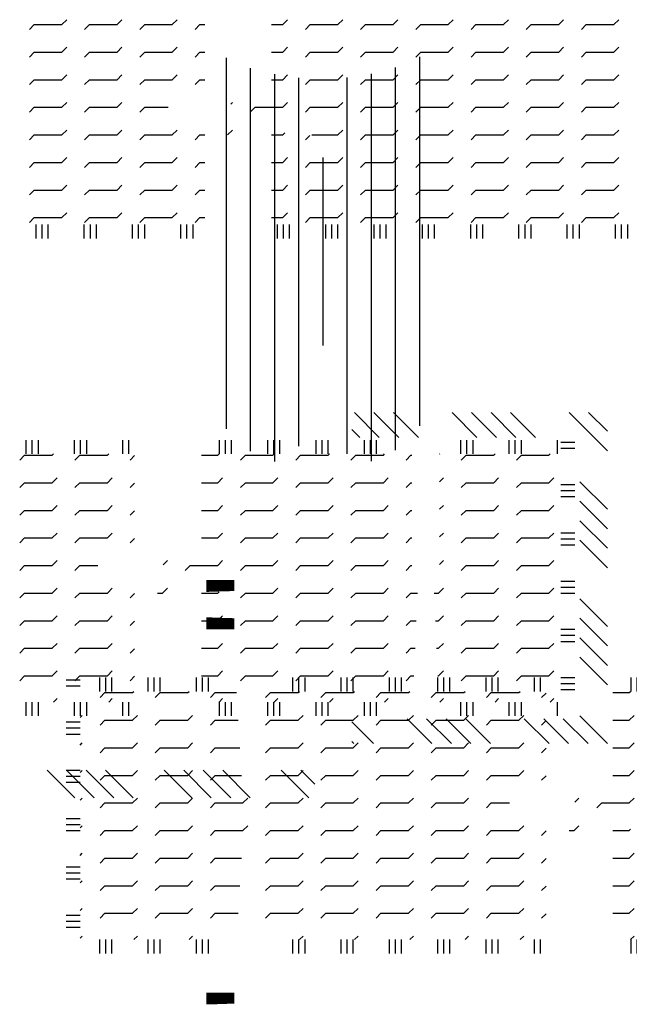
# Paper-space layout 'Layout1' of a CAD drawing. Extents: x -0.8 to 30.8, y -3.7 to 23.
# Drawn here: x 6.6 to 8.8, y 9.2 to 12.8 of the extents above; entities that cross this region are included whole.
import ezdxf

# ---------------------------------------------------------------- set-up
doc = ezdxf.new("R2010")
doc.units = 0
doc.header["$LTSCALE"] = 0.5
doc.layers.get('0').update_dxf_attribs({"linetype": 'CONTINUOUS'})
doc.layers.add('ASH', color=7, linetype='CONTINUOUS')
doc.layers.add('TRAZO', color=7, linetype='CONTINUOUS')

# ---------------------------------------------------------------- blocks, each defined once
blk = doc.blocks.new('*X')
at = {"color": 0}
for p, q in [((5.95, 9.6602), (5.95, 11.0054)), ((6.65, 9.671), (6.65, 11.0087)), ((6.0375, 9.5793), (6.0375, 10.9681)), ((6.5625, 9.583), (6.5625, 10.9702)), ((6.125, 9.5414), (6.125, 10.9456)), ((6.2125, 9.5977), (6.2125, 10.933)), ((6.3875, 9.5695), (6.3875, 10.9336)), ((6.475, 9.5434), (6.475, 10.9469)), ((6.3, 9.9617), (6.3, 10.644)), ((4.37, 5.7659), (4.37, 5.8076)), ((4.3725, 5.766), (4.3725, 5.8076)), ((4.375, 5.766), (4.375, 5.8076)), ((4.3775, 5.7661), (4.3775, 5.8076)), ((4.38, 5.7662), (4.38, 5.8076)), ((4.3825, 5.7663), (4.3825, 5.8076)), ((4.385, 5.7664), (4.385, 5.8076)), ((4.3875, 5.7665), (4.3875, 5.8076)), ((4.39, 5.7665), (4.39, 5.8076)), ((4.3925, 5.7666), (4.3925, 5.8076)), ((4.395, 5.7667), (4.395, 5.8076)), ((4.3975, 5.7668), (4.3975, 5.8076)), ((4.4, 5.7669), (4.4, 5.8076)), ((4.4025, 5.767), (4.4025, 5.8076)), ((4.405, 5.767), (4.405, 5.8076)), ((4.4075, 5.7671), (4.4075, 5.8076)), ((4.41, 5.7672), (4.41, 5.8076)), ((4.4125, 5.7673), (4.4125, 5.8076)), ((4.415, 5.7674), (4.415, 5.8076)), ((4.4175, 5.7674), (4.4175, 5.8076)), ((4.42, 5.7675), (4.42, 5.8076)), ((4.4225, 5.7676), (4.4225, 5.8076)), ((4.425, 5.7677), (4.425, 5.8076)), ((4.4275, 5.7678), (4.4275, 5.8076)), ((4.43, 5.7679), (4.43, 5.8076)), ((4.4325, 5.7679), (4.4325, 5.8076)), ((4.435, 5.768), (4.435, 5.8076)), ((4.4375, 5.7681), (4.4375, 5.8076)), ((4.44, 5.7682), (4.44, 5.8076)), ((4.4425, 5.7683), (4.4425, 5.8076)), ((4.445, 5.7684), (4.445, 5.8076)), ((4.4475, 5.7684), (4.4475, 5.8076)), ((4.45, 5.7685), (4.45, 5.8076)), ((4.4525, 5.7686), (4.4525, 5.8076)), ((4.455, 5.7687), (4.455, 5.8076)), ((4.4575, 5.7688), (4.4575, 5.8076)), ((4.46, 5.7688), (4.46, 5.8076)), ((4.4625, 5.7689), (4.4625, 5.8076)), ((4.465, 5.769), (4.465, 5.8076)), ((4.4675, 5.7691), (4.4675, 5.8076)), ((4.37, 5.6307), (4.37, 5.6724)), ((4.3725, 5.6307), (4.3725, 5.6724)), ((4.375, 5.6307), (4.375, 5.6723)), ((4.3775, 5.6307), (4.3775, 5.6722)), ((4.38, 5.6307), (4.38, 5.6721)), ((4.3825, 5.6307), (4.3825, 5.672)), ((4.385, 5.6307), (4.385, 5.672)), ((4.3875, 5.6307), (4.3875, 5.6719)), ((4.39, 5.6307), (4.39, 5.6718)), ((4.3925, 5.6307), (4.3925, 5.6717)), ((4.395, 5.6307), (4.395, 5.6716)), ((4.3975, 5.6307), (4.3975, 5.6715)), ((4.4, 5.6307), (4.4, 5.6715)), ((4.4025, 5.6307), (4.4025, 5.6714)), ((4.405, 5.6307), (4.405, 5.6713)), ((4.4075, 5.6307), (4.4075, 5.6712)), ((4.41, 5.6307), (4.41, 5.6711)), ((4.4125, 5.6307), (4.4125, 5.671)), ((4.415, 5.6307), (4.415, 5.671)), ((4.4175, 5.6307), (4.4175, 5.6709)), ((4.42, 5.6307), (4.42, 5.6708)), ((4.4225, 5.6307), (4.4225, 5.6707)), ((4.425, 5.6307), (4.425, 5.6706)), ((4.4275, 5.6307), (4.4275, 5.6706)), ((4.43, 5.6307), (4.43, 5.6705)), ((4.4325, 5.6307), (4.4325, 5.6704)), ((4.435, 5.6307), (4.435, 5.6703)), ((4.4375, 5.6307), (4.4375, 5.6702)), ((4.44, 5.6307), (4.44, 5.6701)), ((4.4425, 5.6307), (4.4425, 5.6701)), ((4.445, 5.6307), (4.445, 5.67)), ((4.4475, 5.6307), (4.4475, 5.6699)), ((4.45, 5.6307), (4.45, 5.6698)), ((4.4525, 5.6307), (4.4525, 5.6697)), ((4.455, 5.6307), (4.455, 5.6696)), ((4.4575, 5.6307), (4.4575, 5.6696)), ((4.46, 5.6307), (4.46, 5.6695)), ((4.4625, 5.6307), (4.4625, 5.6694)), ((4.465, 5.6307), (4.465, 5.6693)), ((4.4675, 5.6307), (4.4675, 5.6692)), ((6.4854, 5.4647), (6.3954, 5.5547)), ((6.5561, 5.4647), (6.4661, 5.5547)), ((6.6268, 5.4647), (6.5368, 5.5547)), ((6.8389, 5.4647), (6.7489, 5.5547)), ((6.9096, 5.4647), (6.8196, 5.5547)), ((6.9803, 5.4647), (6.8903, 5.5547)), ((7.051, 5.4647), (6.961, 5.5547)), ((7.312, 5.4159), (7.1732, 5.5547)), ((7.312, 5.4867), (7.2439, 5.5547)), ((6.4146, 5.4647), (6.3858, 5.4936)), ((3.8601, 5.4469), (3.9101, 5.4469)), ((3.9813, 5.4047), (3.9813, 5.4547)), ((4.0031, 5.4047), (4.0031, 5.4547)), ((4.025, 5.4047), (4.025, 5.4547)), ((4.1562, 5.4047), (4.1562, 5.4547)), ((4.1781, 5.4047), (4.1781, 5.4547)), ((4.2, 5.4047), (4.2, 5.4547)), ((4.3312, 5.4047), (4.3312, 5.4547)), ((4.3531, 5.4047), (4.3531, 5.4547)), ((4.375, 5.4047), (4.375, 5.4547)), ((4.6812, 5.4047), (4.6812, 5.4547)), ((4.7031, 5.4047), (4.7031, 5.4547)), ((4.725, 5.4047), (4.725, 5.4547)), ((4.8562, 5.4047), (4.8562, 5.4547)), ((4.8781, 5.4047), (4.8781, 5.4547)), ((4.9, 5.4047), (4.9, 5.4547)), ((5.0312, 5.4047), (5.0312, 5.4547)), ((5.0531, 5.4047), (5.0531, 5.4547)), ((5.075, 5.4047), (5.075, 5.4547)), ((5.2062, 5.4047), (5.2062, 5.4547)), ((5.2281, 5.4047), (5.2281, 5.4547)), ((5.25, 5.4047), (5.25, 5.4547)), ((5.3812, 5.4047), (5.3812, 5.4547)), ((5.4031, 5.4047), (5.4031, 5.4547)), ((5.425, 5.4047), (5.425, 5.4547)), ((5.5562, 5.4047), (5.5562, 5.4547)), ((5.5781, 5.4047), (5.5781, 5.4547)), ((5.9062, 5.4047), (5.9062, 5.4547)), ((5.9281, 5.4047), (5.9281, 5.4547)), ((5.95, 5.4047), (5.95, 5.4547)), ((6.0812, 5.4047), (6.0812, 5.4547)), ((6.1031, 5.4047), (6.1031, 5.4547)), ((6.125, 5.4047), (6.125, 5.4547)), ((6.2562, 5.4047), (6.2562, 5.4547)), ((6.2781, 5.4047), (6.2781, 5.4547)), ((6.3, 5.4047), (6.3, 5.4547)), ((6.4312, 5.4047), (6.4312, 5.4547)), ((6.4531, 5.4047), (6.4531, 5.4547)), ((6.475, 5.4047), (6.475, 5.4547)), ((6.7812, 5.4047), (6.7812, 5.4547)), ((6.8031, 5.4047), (6.8031, 5.4547)), ((6.825, 5.4047), (6.825, 5.4547)), ((6.9562, 5.4047), (6.9562, 5.4547)), ((6.9781, 5.4047), (6.9781, 5.4547)), ((7, 5.4047), (7, 5.4547)), ((7.1312, 5.4047), (7.1312, 5.4547)), ((7.1436, 5.4469), (7.1936, 5.4469)), ((3.8601, 5.425), (3.9101, 5.425)), ((3.9823, 5.3823), (4, 5.4)), ((4, 5.4), (4.1, 5.4)), ((4.1, 5.4), (4.1047, 5.4047)), ((4.1823, 5.3823), (4.2, 5.4)), ((4.2, 5.4), (4.3, 5.4)), ((4.3, 5.4), (4.3047, 5.4047)), ((4.3823, 5.3823), (4.4, 5.4)), ((4.4, 5.4), (4.4772, 5.4)), ((4.5823, 5.3823), (4.6, 5.4)), ((4.6, 5.4), (4.7, 5.4)), ((4.7, 5.4), (4.7047, 5.4047)), ((4.7823, 5.3823), (4.8, 5.4)), ((4.8, 5.4), (4.9, 5.4)), ((4.9, 5.4), (4.9047, 5.4047)), ((4.9823, 5.3823), (5, 5.4)), ((5, 5.4), (5.1, 5.4)), ((5.1, 5.4), (5.1047, 5.4047)), ((5.1823, 5.3823), (5.2, 5.4)), ((5.2, 5.4), (5.3, 5.4)), ((5.3, 5.4), (5.3047, 5.4047)), ((5.3823, 5.3823), (5.4, 5.4)), ((5.4, 5.4), (5.5, 5.4)), ((5.5, 5.4), (5.5047, 5.4047)), ((5.5823, 5.3823), (5.5985, 5.3985)), ((5.8405, 5.4), (5.9, 5.4)), ((5.9, 5.4), (5.9047, 5.4047)), ((5.9823, 5.3823), (6, 5.4)), ((6, 5.4), (6.1, 5.4)), ((6.1, 5.4), (6.1047, 5.4047)), ((6.1823, 5.3823), (6.2, 5.4)), ((6.2, 5.4), (6.3, 5.4)), ((6.3, 5.4), (6.3047, 5.4047)), ((6.3823, 5.3823), (6.4, 5.4)), ((6.4, 5.4), (6.5, 5.4)), ((6.5, 5.4), (6.5047, 5.4047)), ((6.5823, 5.3823), (6.6, 5.4)), ((6.6, 5.4), (6.6038, 5.4)), ((6.7038, 5.4038), (6.7047, 5.4047)), ((6.7823, 5.3823), (6.8, 5.4)), ((6.8, 5.4), (6.9, 5.4)), ((6.9, 5.4), (6.9047, 5.4047)), ((6.9823, 5.3823), (7, 5.4)), ((7, 5.4), (7.1, 5.4)), ((7.1, 5.4), (7.1047, 5.4047)), ((7.1436, 5.425), (7.1936, 5.425)), ((3.8601, 5.2937), (3.9101, 5.2937)), ((3.9101, 5.3101), (3.9177, 5.3177)), ((3.9823, 5.2823), (4, 5.3)), ((4, 5.3), (4.1, 5.3)), ((4.1, 5.3), (4.1177, 5.3177)), ((4.1823, 5.2823), (4.2, 5.3)), ((4.2, 5.3), (4.3, 5.3)), ((4.3, 5.3), (4.3177, 5.3177)), ((4.3823, 5.2823), (4.4, 5.3)), ((4.4, 5.3), (4.4831, 5.3)), ((4.5823, 5.2823), (4.6, 5.3)), ((4.6, 5.3), (4.7, 5.3)), ((4.7, 5.3), (4.7177, 5.3177)), ((4.7823, 5.2823), (4.8, 5.3)), ((4.8, 5.3), (4.9, 5.3)), ((4.9, 5.3), (4.9177, 5.3177)), ((4.9823, 5.2823), (5, 5.3)), ((5, 5.3), (5.1, 5.3)), ((5.1, 5.3), (5.1177, 5.3177)), ((5.1823, 5.2823), (5.2, 5.3)), ((5.2, 5.3), (5.3, 5.3)), ((5.3, 5.3), (5.3177, 5.3177)), ((5.3823, 5.2823), (5.4, 5.3)), ((5.4, 5.3), (5.5, 5.3)), ((5.5, 5.3), (5.5177, 5.3177)), ((5.5823, 5.2823), (5.5985, 5.2985)), ((5.8405, 5.3), (5.9, 5.3)), ((5.9, 5.3), (5.9177, 5.3177)), ((5.9823, 5.2823), (6, 5.3)), ((6, 5.3), (6.1, 5.3)), ((6.1, 5.3), (6.1177, 5.3177)), ((6.1823, 5.2823), (6.2, 5.3)), ((6.2, 5.3), (6.3, 5.3)), ((6.3, 5.3), (6.3177, 5.3177)), ((6.3823, 5.2823), (6.4, 5.3)), ((6.4, 5.3), (6.5, 5.3)), ((6.5, 5.3), (6.5177, 5.3177)), ((6.5823, 5.2823), (6.6, 5.3)), ((6.6, 5.3), (6.6038, 5.3)), ((6.7038, 5.3038), (6.7177, 5.3177)), ((6.7823, 5.2823), (6.8, 5.3)), ((6.8, 5.3), (6.9, 5.3)), ((6.9, 5.3), (6.9177, 5.3177)), ((6.9823, 5.2823), (7, 5.3)), ((7, 5.3), (7.1, 5.3)), ((7.1, 5.3), (7.1177, 5.3177)), ((7.1436, 5.2937), (7.1936, 5.2937)), ((7.312, 5.2038), (7.212, 5.3038)), ((9.3823, 5.2823), (9.4, 5.3)), ((9.4, 5.3), (9.5, 5.3)), ((9.5, 5.3), (9.5177, 5.3177)), ((9.5823, 5.2823), (9.6, 5.3)), ((9.6, 5.3), (9.7, 5.3)), ((9.7, 5.3), (9.7177, 5.3177)), ((9.7823, 5.2823), (9.8, 5.3)), ((9.8, 5.3), (9.9, 5.3)), ((9.9, 5.3), (9.9177, 5.3177)), ((9.9823, 5.2823), (10, 5.3)), ((10, 5.3), (10.0175, 5.3)), ((10.2595, 5.3), (10.3, 5.3)), ((10.3, 5.3), (10.3177, 5.3177)), ((10.3823, 5.2823), (10.4, 5.3)), ((10.4, 5.3), (10.5, 5.3)), ((10.5, 5.3), (10.5177, 5.3177)), ((10.5823, 5.2823), (10.6, 5.3)), ((10.6, 5.3), (10.7, 5.3)), ((10.7, 5.3), (10.7177, 5.3177)), ((10.7823, 5.2823), (10.8, 5.3)), ((10.8, 5.3), (10.9, 5.3)), ((10.9, 5.3), (10.9177, 5.3177)), ((10.9823, 5.2823), (11, 5.3)), ((11, 5.3), (11.1, 5.3)), ((11.1, 5.3), (11.1177, 5.3177)), ((11.1823, 5.2823), (11.2, 5.3)), ((11.2, 5.3), (11.3, 5.3)), ((11.3, 5.3), (11.3177, 5.3177)), ((11.3823, 5.2823), (11.4, 5.3)), ((11.4, 5.3), (11.5, 5.3)), ((11.5, 5.3), (11.5177, 5.3177)), ((3.8601, 5.2719), (3.9101, 5.2719)), ((3.8601, 5.25), (3.9101, 5.25)), ((7.1436, 5.2719), (7.1936, 5.2719)), ((7.1436, 5.25), (7.1936, 5.25)), ((3.9101, 5.2101), (3.9177, 5.2177)), ((4.1, 5.2), (4.1177, 5.2177)), ((4.3, 5.2), (4.3177, 5.2177)), ((4.7, 5.2), (4.7177, 5.2177)), ((4.9, 5.2), (4.9177, 5.2177)), ((5.1, 5.2), (5.1177, 5.2177)), ((5.3, 5.2), (5.3177, 5.2177)), ((5.5, 5.2), (5.5177, 5.2177)), ((5.9, 5.2), (5.9177, 5.2177)), ((6.1, 5.2), (6.1177, 5.2177)), ((6.3, 5.2), (6.3177, 5.2177)), ((6.5, 5.2), (6.5177, 5.2177)), ((6.7038, 5.2038), (6.7177, 5.2177)), ((6.9, 5.2), (6.9177, 5.2177)), ((7.1, 5.2), (7.1177, 5.2177)), ((7.312, 5.1331), (7.212, 5.2331)), ((9.5, 5.2), (9.5177, 5.2177)), ((9.7, 5.2), (9.7177, 5.2177)), ((9.9, 5.2), (9.9177, 5.2177)), ((10.3, 5.2), (10.3177, 5.2177)), ((10.5, 5.2), (10.5177, 5.2177)), ((10.7, 5.2), (10.7177, 5.2177)), ((10.9, 5.2), (10.9177, 5.2177)), ((11.1, 5.2), (11.1177, 5.2177)), ((11.3, 5.2), (11.3177, 5.2177)), ((11.5, 5.2), (11.5177, 5.2177)), ((3.9823, 5.1823), (4, 5.2)), ((4, 5.2), (4.1, 5.2)), ((4.1823, 5.1823), (4.2, 5.2)), ((4.2, 5.2), (4.3, 5.2)), ((4.3823, 5.1823), (4.4, 5.2)), ((4.4, 5.2), (4.4891, 5.2)), ((4.5823, 5.1823), (4.6, 5.2)), ((4.6, 5.2), (4.7, 5.2)), ((4.7823, 5.1823), (4.8, 5.2)), ((4.8, 5.2), (4.9, 5.2)), ((4.9823, 5.1823), (5, 5.2)), ((5, 5.2), (5.1, 5.2)), ((5.1823, 5.1823), (5.2, 5.2)), ((5.2, 5.2), (5.3, 5.2)), ((5.3823, 5.1823), (5.4, 5.2)), ((5.4, 5.2), (5.5, 5.2)), ((5.5823, 5.1823), (5.5985, 5.1985)), ((5.8405, 5.2), (5.9, 5.2)), ((5.9823, 5.1823), (6, 5.2)), ((6, 5.2), (6.1, 5.2)), ((6.1823, 5.1823), (6.2, 5.2)), ((6.2, 5.2), (6.3, 5.2)), ((6.3823, 5.1823), (6.4, 5.2)), ((6.4, 5.2), (6.5, 5.2)), ((6.5823, 5.1823), (6.6, 5.2)), ((6.6, 5.2), (6.6038, 5.2)), ((6.7823, 5.1823), (6.8, 5.2)), ((6.8, 5.2), (6.9, 5.2)), ((6.9823, 5.1823), (7, 5.2)), ((7, 5.2), (7.1, 5.2)), ((9.3823, 5.1823), (9.4, 5.2)), ((9.4, 5.2), (9.5, 5.2)), ((9.5823, 5.1823), (9.6, 5.2)), ((9.6, 5.2), (9.7, 5.2)), ((9.7823, 5.1823), (9.8, 5.2)), ((9.8, 5.2), (9.9, 5.2)), ((9.9823, 5.1823), (10, 5.2)), ((10, 5.2), (10.0175, 5.2)), ((10.2595, 5.2), (10.3, 5.2)), ((10.3823, 5.1823), (10.4, 5.2)), ((10.4, 5.2), (10.5, 5.2)), ((10.5823, 5.1823), (10.6, 5.2)), ((10.6, 5.2), (10.7, 5.2)), ((10.7823, 5.1823), (10.8, 5.2)), ((10.8, 5.2), (10.9, 5.2)), ((10.9823, 5.1823), (11, 5.2)), ((11, 5.2), (11.1, 5.2)), ((11.1823, 5.1823), (11.2, 5.2)), ((11.2, 5.2), (11.3, 5.2)), ((11.3823, 5.1823), (11.4, 5.2)), ((11.4, 5.2), (11.5, 5.2)), ((7.312, 5.0624), (7.212, 5.1624)), ((3.8904, 5.0192), (3.7904, 5.1192)), ((3.8601, 5.1187), (3.9101, 5.1187)), ((3.9611, 5.0192), (3.8611, 5.1192)), ((3.9101, 5.1101), (3.9177, 5.1177)), ((4.0318, 5.0192), (3.9318, 5.1192)), ((4.1025, 5.0192), (4.0025, 5.1192)), ((4.1, 5.1), (4.1177, 5.1177)), ((4.3146, 5.0192), (4.2146, 5.1192)), ((4.3854, 5.0192), (4.2854, 5.1192)), ((4.3, 5.1), (4.3177, 5.1177)), ((4.4561, 5.0192), (4.3561, 5.1192)), ((4.5268, 5.0192), (4.4268, 5.1192)), ((4.7389, 5.0192), (4.6389, 5.1192)), ((4.7, 5.1), (4.7177, 5.1177)), ((4.7601, 5.0687), (4.7096, 5.1192)), ((4.9, 5.1), (4.9177, 5.1177)), ((5.1, 5.1), (5.1177, 5.1177)), ((5.3, 5.1), (5.3177, 5.1177)), ((5.5, 5.1), (5.5177, 5.1177)), ((5.9, 5.1), (5.9177, 5.1177)), ((6.1, 5.1), (6.1177, 5.1177)), ((6.3, 5.1), (6.3177, 5.1177)), ((6.5, 5.1), (6.5177, 5.1177)), ((6.7038, 5.1038), (6.7177, 5.1177)), ((6.9, 5.1), (6.9177, 5.1177)), ((7.1, 5.1), (7.1177, 5.1177)), ((7.1436, 5.1187), (7.1936, 5.1187)), ((9.5, 5.1), (9.5177, 5.1177)), ((9.7, 5.1), (9.7177, 5.1177)), ((9.9, 5.1), (9.9177, 5.1177)), ((10.3, 5.1), (10.3177, 5.1177)), ((10.5, 5.1), (10.5177, 5.1177)), ((10.7, 5.1), (10.7177, 5.1177)), ((10.9, 5.1), (10.9177, 5.1177)), ((11.1, 5.1), (11.1177, 5.1177)), ((11.3, 5.1), (11.3177, 5.1177)), ((11.5, 5.1), (11.5177, 5.1177)), ((3.8601, 5.0969), (3.9101, 5.0969)), ((3.8601, 5.075), (3.9101, 5.075)), ((3.9823, 5.0823), (4, 5.1)), ((4, 5.1), (4.1, 5.1)), ((4.1823, 5.0823), (4.2, 5.1)), ((4.2, 5.1), (4.3, 5.1)), ((4.3823, 5.0823), (4.4, 5.1)), ((4.4, 5.1), (4.495, 5.1)), ((4.5823, 5.0823), (4.6, 5.1)), ((4.6, 5.1), (4.7, 5.1)), ((4.7823, 5.0823), (4.8, 5.1)), ((4.8, 5.1), (4.9, 5.1)), ((4.9823, 5.0823), (5, 5.1)), ((5, 5.1), (5.1, 5.1)), ((5.1823, 5.0823), (5.2, 5.1)), ((5.2, 5.1), (5.3, 5.1)), ((5.3823, 5.0823), (5.4, 5.1)), ((5.4, 5.1), (5.5, 5.1)), ((5.5823, 5.0823), (5.5985, 5.0985)), ((5.8405, 5.1), (5.9, 5.1)), ((5.9823, 5.0823), (6, 5.1)), ((6, 5.1), (6.1, 5.1)), ((6.1823, 5.0823), (6.2, 5.1)), ((6.2, 5.1), (6.3, 5.1)), ((6.3823, 5.0823), (6.4, 5.1)), ((6.4, 5.1), (6.5, 5.1)), ((6.5823, 5.0823), (6.6, 5.1)), ((6.6, 5.1), (6.6038, 5.1)), ((6.7823, 5.0823), (6.8, 5.1)), ((6.8, 5.1), (6.9, 5.1)), ((6.9823, 5.0823), (7, 5.1)), ((7, 5.1), (7.1, 5.1)), ((7.1436, 5.0969), (7.1936, 5.0969)), ((7.1436, 5.075), (7.1936, 5.075)), ((7.312, 4.9917), (7.212, 5.0917)), ((9.3823, 5.0823), (9.4, 5.1)), ((9.4, 5.1), (9.5, 5.1)), ((9.5823, 5.0823), (9.6, 5.1)), ((9.6, 5.1), (9.7, 5.1)), ((9.7823, 5.0823), (9.8, 5.1)), ((9.8, 5.1), (9.9, 5.1)), ((9.9823, 5.0823), (10, 5.1)), ((10, 5.1), (10.0175, 5.1)), ((10.2595, 5.1), (10.3, 5.1)), ((10.3823, 5.0823), (10.4, 5.1)), ((10.4, 5.1), (10.5, 5.1)), ((10.5823, 5.0823), (10.6, 5.1)), ((10.6, 5.1), (10.7, 5.1)), ((10.7823, 5.0823), (10.8, 5.1)), ((10.8, 5.1), (10.9, 5.1)), ((10.9823, 5.0823), (11, 5.1)), ((11, 5.1), (11.1, 5.1)), ((11.1823, 5.0823), (11.2, 5.1)), ((11.2, 5.1), (11.3, 5.1)), ((11.3823, 5.0823), (11.4, 5.1)), ((11.4, 5.1), (11.5, 5.1)), ((3.9101, 5.0101), (3.9177, 5.0177)), ((3.9823, 4.9823), (4, 5)), ((4, 5), (4.1, 5)), ((4.1, 5), (4.1177, 5.0177)), ((4.1823, 4.9823), (4.2, 5)), ((4.2, 5), (4.3, 5)), ((4.3, 5), (4.3177, 5.0177)), ((4.3823, 4.9823), (4.4, 5)), ((4.4, 5), (4.5, 5)), ((4.5, 5), (4.5177, 5.0177)), ((4.5823, 4.9823), (4.6, 5)), ((4.6, 5), (4.7, 5)), ((4.7, 5), (4.7177, 5.0177)), ((4.7823, 4.9823), (4.8, 5)), ((4.8, 5), (4.9, 5)), ((4.9, 5), (4.9177, 5.0177)), ((4.9823, 4.9823), (5, 5)), ((5, 5), (5.1, 5)), ((5.1, 5), (5.1177, 5.0177)), ((5.1823, 4.9823), (5.2, 5)), ((5.2, 5), (5.3, 5)), ((5.3, 5), (5.3177, 5.0177)), ((5.3823, 4.9823), (5.4, 5)), ((5.4, 5), (5.466, 5)), ((5.7026, 5.0026), (5.7177, 5.0177)), ((5.7823, 4.9823), (5.8, 5)), ((5.8, 5), (5.9, 5)), ((5.9, 5), (5.9177, 5.0177)), ((5.9823, 4.9823), (6, 5)), ((6, 5), (6.1, 5)), ((6.1, 5), (6.1177, 5.0177)), ((6.1823, 4.9823), (6.2, 5)), ((6.2, 5), (6.3, 5)), ((6.3, 5), (6.3177, 5.0177)), ((6.3823, 4.9823), (6.4, 5)), ((6.4, 5), (6.5, 5)), ((6.5, 5), (6.5177, 5.0177)), ((6.5823, 4.9823), (6.6, 5)), ((6.6, 5), (6.6038, 5)), ((6.7038, 5.0038), (6.7177, 5.0177)), ((6.7823, 4.9823), (6.8, 5)), ((6.8, 5), (6.9, 5)), ((6.9, 5), (6.9177, 5.0177)), ((6.9823, 4.9823), (7, 5)), ((7, 5), (7.1, 5)), ((7.1, 5), (7.1177, 5.0177)), ((9.3823, 4.9823), (9.4, 5)), ((9.4, 5), (9.5, 5)), ((9.5, 5), (9.5177, 5.0177)), ((9.5823, 4.9823), (9.6, 5)), ((9.6, 5), (9.7, 5)), ((9.7, 5), (9.7177, 5.0177)), ((9.7823, 4.9823), (9.8, 5)), ((9.8, 5), (9.8849, 5)), ((10.1115, 5.0115), (10.1177, 5.0177)), ((10.1831, 4.9831), (10.2, 5)), ((10.2, 5), (10.3, 5)), ((10.3, 5), (10.3177, 5.0177)), ((10.3823, 4.9823), (10.4, 5)), ((10.4, 5), (10.5, 5)), ((10.5, 5), (10.5177, 5.0177)), ((10.5823, 4.9823), (10.6, 5)), ((10.6, 5), (10.7, 5)), ((10.7, 5), (10.7177, 5.0177)), ((10.7823, 4.9823), (10.8, 5)), ((10.8, 5), (10.9, 5)), ((10.9, 5), (10.9177, 5.0177)), ((10.9823, 4.9823), (11, 5)), ((11, 5), (11.1, 5)), ((11.1, 5), (11.1177, 5.0177)), ((11.1823, 4.9823), (11.2, 5)), ((11.2, 5), (11.3, 5)), ((11.3, 5), (11.3177, 5.0177)), ((11.3823, 4.9823), (11.4, 5)), ((11.4, 5), (11.5, 5)), ((11.5, 5), (11.5177, 5.0177)), ((3.8601, 4.9437), (3.9101, 4.9437)), ((7.1436, 4.9437), (7.1936, 4.9437)), ((3.8601, 4.9219), (3.9101, 4.9219)), ((3.8601, 4.9), (3.9101, 4.9)), ((3.9101, 4.9101), (3.9177, 4.9177)), ((3.9823, 4.8823), (4, 4.9)), ((4, 4.9), (4.1, 4.9)), ((4.1, 4.9), (4.1177, 4.9177)), ((4.1823, 4.8823), (4.2, 4.9)), ((4.2, 4.9), (4.3, 4.9)), ((4.3, 4.9), (4.3177, 4.9177)), ((4.3823, 4.8823), (4.4, 4.9)), ((4.4, 4.9), (4.5, 4.9)), ((4.5, 4.9), (4.5177, 4.9177)), ((4.5823, 4.8823), (4.6, 4.9)), ((4.6, 4.9), (4.7, 4.9)), ((4.7, 4.9), (4.7177, 4.9177)), ((4.7823, 4.8823), (4.8, 4.9)), ((4.8, 4.9), (4.9, 4.9)), ((4.9, 4.9), (4.9177, 4.9177)), ((4.9823, 4.8823), (5, 4.9)), ((5, 4.9), (5.1, 4.9)), ((5.1, 4.9), (5.1177, 4.9177)), ((5.1823, 4.8823), (5.2, 4.9)), ((5.2, 4.9), (5.3, 4.9)), ((5.3, 4.9), (5.3177, 4.9177)), ((5.3823, 4.8823), (5.4, 4.9)), ((5.4, 4.9), (5.5, 4.9)), ((5.5, 4.9), (5.5177, 4.9177)), ((5.5823, 4.8823), (5.5985, 4.8985)), ((5.6818, 4.9), (5.7, 4.9)), ((5.7, 4.9), (5.7177, 4.9177)), ((5.8405, 4.9), (5.9, 4.9)), ((5.9, 4.9), (5.9045, 4.9045)), ((5.9823, 4.8823), (6, 4.9)), ((6, 4.9), (6.1, 4.9)), ((6.1, 4.9), (6.1177, 4.9177)), ((6.1823, 4.8823), (6.2, 4.9)), ((6.2, 4.9), (6.3, 4.9)), ((6.3, 4.9), (6.3177, 4.9177)), ((6.3823, 4.8823), (6.4, 4.9)), ((6.4, 4.9), (6.5, 4.9)), ((6.5, 4.9), (6.5177, 4.9177)), ((6.5823, 4.8823), (6.6, 4.9)), ((6.6, 4.9), (6.6236, 4.9)), ((6.6841, 4.9), (6.7, 4.9)), ((6.7, 4.9), (6.7177, 4.9177)), ((6.7823, 4.8823), (6.8, 4.9)), ((6.8, 4.9), (6.9, 4.9)), ((6.9, 4.9), (6.9177, 4.9177)), ((6.9823, 4.8823), (7, 4.9)), ((7, 4.9), (7.1, 4.9)), ((7.1, 4.9), (7.1177, 4.9177)), ((7.1436, 4.9219), (7.1936, 4.9219)), ((7.1436, 4.9), (7.1936, 4.9)), ((9.3823, 4.8823), (9.4, 4.9)), ((9.4, 4.9), (9.5, 4.9)), ((9.5, 4.9), (9.5177, 4.9177)), ((9.5823, 4.8823), (9.6, 4.9)), ((9.6, 4.9), (9.7, 4.9)), ((9.7, 4.9), (9.7177, 4.9177)), ((9.7823, 4.8823), (9.8, 4.9)), ((9.8, 4.9), (9.9, 4.9)), ((9.9, 4.9), (9.9177, 4.9177)), ((9.9823, 4.8823), (10, 4.9)), ((10, 4.9), (10.0175, 4.9)), ((10.1001, 4.9001), (10.1177, 4.9177)), ((10.2595, 4.9), (10.3, 4.9)), ((10.3, 4.9), (10.3081, 4.9081)), ((10.3823, 4.8823), (10.3978, 4.8978)), ((10.4051, 4.9), (10.5, 4.9)), ((10.5, 4.9), (10.5177, 4.9177)), ((10.5823, 4.8823), (10.6, 4.9)), ((10.6, 4.9), (10.7, 4.9)), ((10.7, 4.9), (10.7177, 4.9177)), ((10.7823, 4.8823), (10.8, 4.9)), ((10.8, 4.9), (10.9, 4.9)), ((10.9, 4.9), (10.9177, 4.9177)), ((10.9823, 4.8823), (11, 4.9)), ((11, 4.9), (11.1, 4.9)), ((11.1, 4.9), (11.1177, 4.9177)), ((11.1823, 4.8823), (11.2, 4.9)), ((11.2, 4.9), (11.3, 4.9)), ((11.3, 4.9), (11.3177, 4.9177)), ((11.3823, 4.8823), (11.4, 4.9)), ((11.4, 4.9), (11.5, 4.9)), ((11.5, 4.9), (11.5177, 4.9177)), ((7.312, 4.7795), (7.212, 4.8795)), ((3.9101, 4.8101), (3.9177, 4.8177)), ((3.9823, 4.7823), (4, 4.8)), ((4, 4.8), (4.1, 4.8)), ((4.1, 4.8), (4.1177, 4.8177)), ((4.1823, 4.7823), (4.2, 4.8)), ((4.2, 4.8), (4.3, 4.8)), ((4.3, 4.8), (4.3177, 4.8177)), ((4.3823, 4.7823), (4.4, 4.8)), ((4.4, 4.8), (4.4945, 4.8)), ((4.5823, 4.7823), (4.6, 4.8)), ((4.6, 4.8), (4.7, 4.8)), ((4.7, 4.8), (4.7177, 4.8177)), ((4.7823, 4.7823), (4.8, 4.8)), ((4.8, 4.8), (4.9, 4.8)), ((4.9, 4.8), (4.9177, 4.8177)), ((4.9823, 4.7823), (5, 4.8)), ((5, 4.8), (5.1, 4.8)), ((5.1, 4.8), (5.1177, 4.8177)), ((5.1823, 4.7823), (5.2, 4.8)), ((5.2, 4.8), (5.3, 4.8)), ((5.3, 4.8), (5.3177, 4.8177)), ((5.3823, 4.7823), (5.4, 4.8)), ((5.4, 4.8), (5.5, 4.8)), ((5.5, 4.8), (5.5177, 4.8177)), ((5.5823, 4.7823), (5.5985, 4.7985)), ((5.8405, 4.8), (5.9, 4.8)), ((5.9, 4.8), (5.9177, 4.8177)), ((5.9823, 4.7823), (6, 4.8)), ((6, 4.8), (6.1, 4.8)), ((6.1, 4.8), (6.1177, 4.8177)), ((6.1823, 4.7823), (6.2, 4.8)), ((6.2, 4.8), (6.3, 4.8)), ((6.3, 4.8), (6.3177, 4.8177)), ((6.3823, 4.7823), (6.4, 4.8)), ((6.4, 4.8), (6.5, 4.8)), ((6.5, 4.8), (6.5177, 4.8177)), ((6.5823, 4.7823), (6.6, 4.8)), ((6.6, 4.8), (6.6192, 4.8)), ((6.6885, 4.8), (6.7, 4.8)), ((6.7, 4.8), (6.7177, 4.8177)), ((6.7823, 4.7823), (6.8, 4.8)), ((6.8, 4.8), (6.9, 4.8)), ((6.9, 4.8), (6.9177, 4.8177)), ((6.9823, 4.7823), (7, 4.8)), ((7, 4.8), (7.1, 4.8)), ((7.1, 4.8), (7.1177, 4.8177)), ((7.312, 4.7088), (7.212, 4.8088)), ((9.3823, 4.7823), (9.4, 4.8)), ((9.4, 4.8), (9.5, 4.8)), ((9.5, 4.8), (9.5177, 4.8177)), ((9.5823, 4.7823), (9.6, 4.8)), ((9.6, 4.8), (9.7, 4.8)), ((9.7, 4.8), (9.7177, 4.8177)), ((9.7823, 4.7823), (9.8, 4.8)), ((9.8, 4.8), (9.9, 4.8)), ((9.9, 4.8), (9.9177, 4.8177)), ((9.9823, 4.7823), (10, 4.8)), ((10, 4.8), (10.0175, 4.8)), ((10.2595, 4.8), (10.3, 4.8)), ((10.3, 4.8), (10.3177, 4.8177)), ((10.3823, 4.7823), (10.4, 4.8)), ((10.4, 4.8), (10.5, 4.8)), ((10.5, 4.8), (10.5177, 4.8177)), ((10.5823, 4.7823), (10.6, 4.8)), ((10.6, 4.8), (10.7, 4.8)), ((10.7, 4.8), (10.7177, 4.8177)), ((10.7823, 4.7823), (10.8, 4.8)), ((10.8, 4.8), (10.9, 4.8)), ((10.9, 4.8), (10.9177, 4.8177)), ((10.9823, 4.7823), (11, 4.8)), ((11, 4.8), (11.1, 4.8)), ((11.1, 4.8), (11.1177, 4.8177)), ((11.1823, 4.7823), (11.2, 4.8)), ((11.2, 4.8), (11.3, 4.8)), ((11.3, 4.8), (11.3177, 4.8177)), ((11.3823, 4.7823), (11.4, 4.8)), ((11.4, 4.8), (11.5, 4.8)), ((11.5, 4.8), (11.5177, 4.8177)), ((3.8601, 4.7687), (3.9101, 4.7687)), ((7.1436, 4.7687), (7.1936, 4.7687)), ((3.8601, 4.7469), (3.9101, 4.7469)), ((3.8601, 4.725), (3.9101, 4.725)), ((3.9101, 4.7101), (3.9177, 4.7177)), ((4.1, 4.7), (4.1177, 4.7177)), ((4.3, 4.7), (4.3177, 4.7177)), ((4.7, 4.7), (4.7177, 4.7177)), ((4.9, 4.7), (4.9177, 4.7177)), ((5.1, 4.7), (5.1177, 4.7177)), ((5.3, 4.7), (5.3177, 4.7177)), ((5.5, 4.7), (5.5177, 4.7177)), ((5.9, 4.7), (5.9177, 4.7177)), ((6.1, 4.7), (6.1177, 4.7177)), ((6.3, 4.7), (6.3177, 4.7177)), ((6.5, 4.7), (6.5177, 4.7177)), ((6.7, 4.7), (6.7177, 4.7177)), ((6.9, 4.7), (6.9177, 4.7177)), ((7.1, 4.7), (7.1177, 4.7177)), ((7.1436, 4.7469), (7.1936, 4.7469)), ((7.1436, 4.725), (7.1936, 4.725)), ((7.312, 4.6381), (7.212, 4.7381)), ((9.5, 4.7), (9.5177, 4.7177)), ((9.7, 4.7), (9.7177, 4.7177)), ((9.9, 4.7), (9.9177, 4.7177)), ((10.3, 4.7), (10.3177, 4.7177)), ((10.5, 4.7), (10.5177, 4.7177)), ((10.7, 4.7), (10.7177, 4.7177)), ((10.9, 4.7), (10.9177, 4.7177)), ((11.1, 4.7), (11.1177, 4.7177)), ((11.3, 4.7), (11.3177, 4.7177)), ((11.5, 4.7), (11.5177, 4.7177)), ((3.9823, 4.6823), (4, 4.7)), ((4, 4.7), (4.1, 4.7)), ((4.1823, 4.6823), (4.2, 4.7)), ((4.2, 4.7), (4.3, 4.7)), ((4.3823, 4.6823), (4.4, 4.7)), ((4.4, 4.7), (4.4885, 4.7)), ((4.5823, 4.6823), (4.6, 4.7)), ((4.6, 4.7), (4.7, 4.7)), ((4.7823, 4.6823), (4.8, 4.7)), ((4.8, 4.7), (4.9, 4.7)), ((4.9823, 4.6823), (5, 4.7)), ((5, 4.7), (5.1, 4.7)), ((5.1823, 4.6823), (5.2, 4.7)), ((5.2, 4.7), (5.3, 4.7)), ((5.3823, 4.6823), (5.4, 4.7)), ((5.4, 4.7), (5.5, 4.7)), ((5.5823, 4.6823), (5.5985, 4.6985)), ((5.8405, 4.7), (5.9, 4.7)), ((5.9823, 4.6823), (6, 4.7)), ((6, 4.7), (6.1, 4.7)), ((6.1823, 4.6823), (6.2, 4.7)), ((6.2, 4.7), (6.3, 4.7)), ((6.3823, 4.6823), (6.4, 4.7)), ((6.4, 4.7), (6.5, 4.7)), ((6.5823, 4.6823), (6.6, 4.7)), ((6.6, 4.7), (6.6148, 4.7)), ((6.6929, 4.7), (6.7, 4.7)), ((6.7823, 4.6823), (6.8, 4.7)), ((6.8, 4.7), (6.9, 4.7)), ((6.9823, 4.6823), (7, 4.7)), ((7, 4.7), (7.1, 4.7)), ((9.3823, 4.6823), (9.4, 4.7)), ((9.4, 4.7), (9.5, 4.7)), ((9.5823, 4.6823), (9.6, 4.7)), ((9.6, 4.7), (9.7, 4.7)), ((9.7823, 4.6823), (9.8, 4.7)), ((9.8, 4.7), (9.9, 4.7)), ((9.9823, 4.6823), (10, 4.7)), ((10, 4.7), (10.0175, 4.7)), ((10.2595, 4.7), (10.3, 4.7)), ((10.3823, 4.6823), (10.4, 4.7)), ((10.4, 4.7), (10.5, 4.7)), ((10.5823, 4.6823), (10.6, 4.7)), ((10.6, 4.7), (10.7, 4.7)), ((10.7823, 4.6823), (10.8, 4.7)), ((10.8, 4.7), (10.9, 4.7)), ((10.9823, 4.6823), (11, 4.7)), ((11, 4.7), (11.1, 4.7)), ((11.1823, 4.6823), (11.2, 4.7)), ((11.2, 4.7), (11.3, 4.7)), ((11.3823, 4.6823), (11.4, 4.7)), ((11.4, 4.7), (11.5, 4.7)), ((7.312, 4.5674), (7.212, 4.6674)), ((3.9101, 4.6101), (3.9177, 4.6177)), ((4.1, 4.6), (4.1177, 4.6177)), ((4.3, 4.6), (4.3177, 4.6177)), ((4.7, 4.6), (4.7177, 4.6177)), ((4.9, 4.6), (4.9177, 4.6177)), ((5.1, 4.6), (5.1177, 4.6177)), ((5.3, 4.6), (5.3177, 4.6177)), ((5.5, 4.6), (5.5177, 4.6177)), ((5.9, 4.6), (5.9177, 4.6177)), ((6.1, 4.6), (6.1177, 4.6177)), ((6.3, 4.6), (6.3177, 4.6177)), ((6.5, 4.6), (6.5177, 4.6177)), ((6.7, 4.6), (6.7177, 4.6177)), ((6.9, 4.6), (6.9177, 4.6177)), ((7.1, 4.6), (7.1177, 4.6177)), ((9.5, 4.6), (9.5177, 4.6177)), ((9.7, 4.6), (9.7177, 4.6177)), ((9.9, 4.6), (9.9177, 4.6177)), ((10.3, 4.6), (10.3177, 4.6177)), ((10.5, 4.6), (10.5177, 4.6177)), ((10.7, 4.6), (10.7177, 4.6177)), ((10.9, 4.6), (10.9177, 4.6177)), ((11.1, 4.6), (11.1177, 4.6177)), ((11.3, 4.6), (11.3177, 4.6177)), ((11.5, 4.6), (11.5177, 4.6177)), ((3.8601, 4.5938), (3.9101, 4.5938)), ((3.8601, 4.5719), (3.9101, 4.5719)), ((3.9823, 4.5823), (4, 4.6)), ((4, 4.6), (4.1, 4.6)), ((4.1823, 4.5823), (4.2, 4.6)), ((4.2, 4.6), (4.3, 4.6)), ((4.3823, 4.5823), (4.4, 4.6)), ((4.4, 4.6), (4.4826, 4.6)), ((4.5823, 4.5823), (4.6, 4.6)), ((4.6, 4.6), (4.7, 4.6)), ((4.7823, 4.5823), (4.8, 4.6)), ((4.8, 4.6), (4.9, 4.6)), ((4.9823, 4.5823), (5, 4.6)), ((5, 4.6), (5.1, 4.6)), ((5.1823, 4.5823), (5.2, 4.6)), ((5.2, 4.6), (5.3, 4.6)), ((5.3823, 4.5823), (5.4, 4.6)), ((5.4, 4.6), (5.5, 4.6)), ((5.5823, 4.5823), (5.5985, 4.5985)), ((5.8405, 4.6), (5.9, 4.6)), ((5.9823, 4.5823), (6, 4.6)), ((6, 4.6), (6.1, 4.6)), ((6.1823, 4.5823), (6.2, 4.6)), ((6.2, 4.6), (6.3, 4.6)), ((6.3823, 4.5823), (6.4, 4.6)), ((6.4, 4.6), (6.5, 4.6)), ((6.5823, 4.5823), (6.6, 4.6)), ((6.6, 4.6), (6.6103, 4.6)), ((6.6974, 4.6), (6.7, 4.6)), ((6.7823, 4.5823), (6.8, 4.6)), ((6.8, 4.6), (6.9, 4.6)), ((6.9823, 4.5823), (7, 4.6)), ((7, 4.6), (7.1, 4.6)), ((7.1436, 4.5938), (7.1936, 4.5938)), ((7.1436, 4.5719), (7.1936, 4.5719)), ((9.3823, 4.5823), (9.4, 4.6)), ((9.4, 4.6), (9.5, 4.6)), ((9.4062, 4.5247), (9.4062, 4.5747)), ((9.4281, 4.5247), (9.4281, 4.5747)), ((9.45, 4.5247), (9.45, 4.5747)), ((9.5812, 4.5247), (9.5812, 4.5747)), ((9.5823, 4.5823), (9.6, 4.6)), ((9.6, 4.6), (9.7, 4.6)), ((9.6031, 4.5247), (9.6031, 4.5747)), ((9.625, 4.5247), (9.625, 4.5747)), ((9.7562, 4.5247), (9.7562, 4.5747)), ((9.7781, 4.5247), (9.7781, 4.5747)), ((9.7823, 4.5823), (9.8, 4.6)), ((9.8, 4.6), (9.9, 4.6)), ((9.8, 4.5247), (9.8, 4.5747)), ((9.9312, 4.5247), (9.9312, 4.5747)), ((9.9531, 4.5247), (9.9531, 4.5747)), ((9.975, 4.5247), (9.975, 4.5747)), ((9.9823, 4.5823), (10, 4.6)), ((10, 4.6), (10.0175, 4.6)), ((10.2595, 4.6), (10.3, 4.6)), ((10.2812, 4.5247), (10.2812, 4.5747)), ((10.3031, 4.5247), (10.3031, 4.5747)), ((10.325, 4.5247), (10.325, 4.5747)), ((10.3823, 4.5823), (10.4, 4.6)), ((10.4, 4.6), (10.5, 4.6)), ((10.4563, 4.5247), (10.4563, 4.5747)), ((10.4781, 4.5247), (10.4781, 4.5747)), ((10.5, 4.5247), (10.5, 4.5747)), ((10.5823, 4.5823), (10.6, 4.6)), ((10.6, 4.6), (10.7, 4.6)), ((10.6312, 4.5247), (10.6312, 4.5747)), ((10.6531, 4.5247), (10.6531, 4.5747)), ((10.675, 4.5247), (10.675, 4.5747)), ((10.7823, 4.5823), (10.8, 4.6)), ((10.8, 4.6), (10.9, 4.6)), ((10.8063, 4.5247), (10.8063, 4.5747)), ((10.8281, 4.5247), (10.8281, 4.5747)), ((10.85, 4.5247), (10.85, 4.5747)), ((10.9812, 4.5247), (10.9812, 4.5747)), ((10.9823, 4.5823), (11, 4.6)), ((11, 4.6), (11.1, 4.6)), ((11.0031, 4.5247), (11.0031, 4.5747)), ((11.025, 4.5247), (11.025, 4.5747)), ((11.1562, 4.5247), (11.1562, 4.5747)), ((11.1781, 4.5247), (11.1781, 4.5747)), ((11.1823, 4.5823), (11.2, 4.6)), ((11.2, 4.6), (11.3, 4.6)), ((11.2, 4.5247), (11.2, 4.5747)), ((11.3313, 4.5247), (11.3313, 4.5747)), ((11.3531, 4.5247), (11.3531, 4.5747)), ((11.375, 4.5247), (11.375, 4.5747)), ((11.3823, 4.5823), (11.4, 4.6)), ((11.4, 4.6), (11.5, 4.6)), ((11.5062, 4.5247), (11.5062, 4.5747)), ((11.5281, 4.5247), (11.5281, 4.5747)), ((11.55, 4.5247), (11.55, 4.5747)), ((3.8601, 4.55), (3.9101, 4.55)), ((7.1436, 4.55), (7.1936, 4.55)), ((3.9101, 4.5101), (3.9177, 4.5177)), ((3.9813, 4.4547), (3.9813, 4.5047)), ((4.0031, 4.4547), (4.0031, 4.5047)), ((4.025, 4.4547), (4.025, 4.5047)), ((4.1047, 4.5047), (4.1177, 4.5177)), ((4.1562, 4.4547), (4.1562, 4.5047)), ((4.1781, 4.4547), (4.1781, 4.5047)), ((4.2, 4.4547), (4.2, 4.5047)), ((4.3047, 4.5047), (4.3177, 4.5177)), ((4.3312, 4.4547), (4.3312, 4.5047)), ((4.3531, 4.4547), (4.3531, 4.5047)), ((4.375, 4.4547), (4.375, 4.5047)), ((4.6812, 4.4547), (4.6812, 4.5047)), ((4.7031, 4.4547), (4.7031, 4.5047)), ((4.7047, 4.5047), (4.7177, 4.5177)), ((4.725, 4.4547), (4.725, 4.5047)), ((4.8562, 4.4547), (4.8562, 4.5047)), ((4.8781, 4.4547), (4.8781, 4.5047)), ((4.9, 4.4547), (4.9, 4.5047)), ((4.9047, 4.5047), (4.9177, 4.5177)), ((5.0312, 4.4547), (5.0312, 4.5047)), ((5.0531, 4.4547), (5.0531, 4.5047)), ((5.075, 4.4547), (5.075, 4.5047)), ((5.1047, 4.5047), (5.1177, 4.5177)), ((5.2062, 4.4547), (5.2062, 4.5047)), ((5.2281, 4.4547), (5.2281, 4.5047)), ((5.25, 4.4547), (5.25, 4.5047)), ((5.3047, 4.5047), (5.3177, 4.5177)), ((5.3812, 4.4547), (5.3812, 4.5047)), ((5.4031, 4.4547), (5.4031, 4.5047)), ((5.425, 4.4547), (5.425, 4.5047)), ((5.5047, 4.5047), (5.5177, 4.5177)), ((5.5562, 4.4547), (5.5562, 4.5047)), ((5.5781, 4.4547), (5.5781, 4.5047)), ((5.9047, 4.5047), (5.9177, 4.5177)), ((5.9062, 4.4547), (5.9062, 4.5047)), ((5.9281, 4.4547), (5.9281, 4.5047)), ((5.95, 4.4547), (5.95, 4.5047)), ((6.0812, 4.4547), (6.0812, 4.5047)), ((6.1031, 4.4547), (6.1031, 4.5047)), ((6.1047, 4.5047), (6.1177, 4.5177)), ((6.125, 4.4547), (6.125, 4.5047)), ((6.2562, 4.4547), (6.2562, 4.5047)), ((6.2781, 4.4547), (6.2781, 4.5047)), ((6.3, 4.4547), (6.3, 4.5047)), ((6.3047, 4.5047), (6.3177, 4.5177)), ((6.4312, 4.4547), (6.4312, 4.5047)), ((6.4531, 4.4547), (6.4531, 4.5047)), ((6.475, 4.4547), (6.475, 4.5047)), ((6.5047, 4.5047), (6.5177, 4.5177)), ((6.7047, 4.5047), (6.7177, 4.5177)), ((6.7812, 4.4547), (6.7812, 4.5047)), ((6.8031, 4.4547), (6.8031, 4.5047)), ((6.825, 4.4547), (6.825, 4.5047)), ((6.9047, 4.5047), (6.9177, 4.5177)), ((6.9562, 4.4547), (6.9562, 4.5047)), ((6.9781, 4.4547), (6.9781, 4.5047)), ((7, 4.4547), (7, 4.5047)), ((7.1047, 4.5047), (7.1177, 4.5177)), ((7.1312, 4.4547), (7.1312, 4.5047)), ((6.464, 4.3547), (6.3858, 4.4329)), ((6.6761, 4.3547), (6.5861, 4.4447)), ((6.7468, 4.3547), (6.6568, 4.4447)), ((6.8175, 4.3547), (6.7275, 4.4447)), ((6.8883, 4.3547), (6.7983, 4.4447)), ((7.1004, 4.3547), (7.0104, 4.4447)), ((7.1711, 4.3547), (7.0811, 4.4447)), ((7.2418, 4.3547), (7.1518, 4.4447)), ((7.312, 4.3553), (7.212, 4.4553)), ((6.3933, 4.3547), (6.3858, 4.3622))]:
    blk.add_line(p, q, dxfattribs=at)

psp = doc.layouts.get("Layout1")

# ---------------------------------------------------------------- block references
at = {"layer": 'ASH', "color": 0}
psp.add_blockref('*X', (2.9354, 3.4516), dxfattribs=at)
psp.add_blockref('*X', (2.9354, 3.4516), dxfattribs=at)
psp.add_blockref('*X', (2.9354, 3.4516), dxfattribs=at)
psp.add_blockref('*X', (2.9354, 3.4516), dxfattribs=at)
psp.add_blockref('*X', (2.9354, 3.4516), dxfattribs=at)
at = {"layer": 'TRAZO', "color": 0}
for p in [(-2.7205, 7.4694), (1.4442, 5.8083), (2.9354, 4.9474), (2.9354, 4.9474), (1.4258, 1.6437)]:
    psp.add_blockref('*X', p, dxfattribs=at)

doc.saveas('drawing.dxf')
